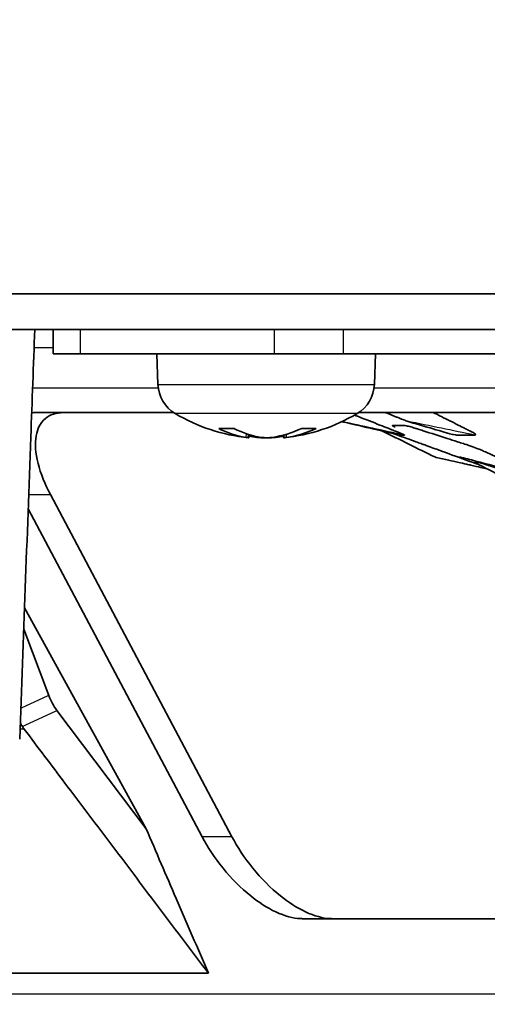
# Model space of a CAD drawing. Units: millimetres. Extents: x 14 to 1080, y -49 to 580.
# Drawn here: x 116 to 133, y 192 to 228 of the extents above; entities that cross this region are included whole.
import ezdxf

# ---------------------------------------------------------------- set-up
doc = ezdxf.new("R2010")
doc.units = ezdxf.units.MM
doc.header["$LTSCALE"] = 2
for name, color, linetype, lineweight in [('Dimension (ISO)', 7, 'Continuous', 18), ('Visible (ISO)', 7, 'Continuous', 35), ('Visible Narrow (ISO)', 7, 'Continuous', 25)]:
    doc.layers.add(name, color=color, linetype=linetype, lineweight=lineweight)
doc.styles.add('Note Text (ISO)', font='arial.ttf')
doc.dimstyles.new('ISO FOR MARKETING', dxfattribs={"dimscale": 2, "dimtxt": 2.5, "dimasz": 2.5, "dimexe": 3.175, "dimexo": 2, "dimgap": 0.762, "dimtad": 1, "dimrnd": 1e-08, "dimdsep": 46, "dimtxsty": 'Note Text (ISO)', "dimcen": 0.09, "dimdle": 10, "dimclrd": 256, "dimclre": 256, "dimclrt": 256, "dimazin": 2, "dimtfac": 1.40208, "dimtdec": 1, "dimtmove": 0, "dimatfit": 3, "dimfxl": 1, "dimtolj": 1, "dimtzin": 0, "dimlwd": -1, "dimlwe": -1, "dimarcsym": 0})

# ---------------------------------------------------------------- blocks, each defined once
blk = doc.blocks.new('*D6')
at = {"layer": 'Defpoints', "color": 0, "transparency": 16777216}
for p in [(40.493, 245.511), (171.221, 245.511), (75.606, 141.561)]:
    blk.add_point(p, dxfattribs=at)
at = {"layer": 'Dimension (ISO)', "transparency": 16777216}
for p, q in [((167.221, 245.511), (34.143, 245.511)), ((40.493, 146.561), (40.493, 240.511)), ((71.606, 141.561), (34.143, 141.561))]:
    blk.add_line(p, q, dxfattribs=at)
for points in [[(39.66, 240.511), (41.326, 240.511), (40.493, 245.511)], [(39.66, 146.561), (41.326, 146.561), (40.493, 141.561)]]:
    blk.add_solid(points, dxfattribs=at)
at = {"layer": 'Dimension (ISO)', "transparency": 16777216, "char_height": 5, "attachment_point": 1, "rotation": 90, "style": 'Note Text (ISO)'}
for s, insert in [('\\A1;103.95 mm', (33.86, 176.671)), ('\\A1;4.09 in', (42.017, 183.335))]:
    blk.add_mtext(s, dxfattribs=dict(at, insert=insert))

msp = doc.modelspace()

# ---------------------------------------------------------------- linework, layer by layer
at = {"layer": 'Visible (ISO)'}
for p, q in [((257.119, 218.061), (95.508, 218.061)), ((251.962, 216.761), (109.214, 216.761)), ((117.427, 216.761), (117.427, 215.862)), ((118.427, 215.862), (117.427, 215.862)), ((125.514, 215.862), (118.427, 215.862)), ((121.259, 214.749), (121.221, 215.862)), ((128.046, 215.862), (125.514, 215.862)), ((134.606, 215.862), (128.046, 215.862)), ((129.182, 214.749), (129.221, 215.862)), ((121.84, 213.712), (116.712, 213.712)), ((151.695, 213.712), (128.602, 213.712)), ((123.521, 213.127), (124.061, 213.127)), ((126.509, 213.127), (127.008, 213.127)), ((124.564, 212.795), (124.575, 212.918)), ((124.583, 212.796), (124.591, 212.889)), ((125.859, 212.796), (125.854, 212.853)), ((125.877, 212.795), (125.868, 212.894)), ((133.043, 211.793), (133.019, 211.801)), ((117.322, 210.712), (123.966, 198.182)), ((122.876, 198.182), (116.509, 210.191)), ((116.375, 206.559), (120.831, 198.47)), ((117.26, 203.36), (116.346, 205.787)), ((120.831, 198.47), (117.561, 202.806)), ((126.546, 195.182), (154.582, 195.182)), ((113.332, 193.182), (123.108, 193.182))]:
    msp.add_line(p, q, dxfattribs=at)
for centre, radius, start, end in [((122.559, 214.795), 1.3, 182, 239.2087), ((127.883, 214.795), 1.3, 300.7913, 358), ((125.221, 219.262), 6.5, 239.2087, 264.1851), ((125.221, 219.262), 6.5, 275.8149, 300.7913)]:
    msp.add_arc(centre, radius, start, end, dxfattribs=at)
for centre, major_axis, ratio, start_param, end_param in [((125.36, 219.245), (-0.785, -6.45), 0.692143, 6.030032, 6.263357), ((125.076, 219.245), (0.757, -6.453), 0.664161, 5.868231, 6.101556), ((125.355, 219.245), (-0.812, -6.446), 0.716478, 0.193802, 0.427127), ((125.091, 219.245), (0.845, -6.442), 0.742492, 0.006697, 0.240023), ((125.086, 219.245), (0.812, -6.446), 0.716478, 5.999535, 6.089384), ((125.111, 219.245), (0.992, -6.421), 0.821014, 5.999509, 6.05321), ((125.33, 219.245), (-0.992, -6.421), 0.821014, 0.229976, 0.287079)]:
    msp.add_ellipse(centre, major_axis=major_axis, ratio=ratio, start_param=start_param, end_param=end_param, dxfattribs=at)
for points, knots in [([(116.751, 216.761), (116.702, 215.447), (116.654, 214.134), (116.538, 210.977), (116.47, 209.134), (116.334, 205.447), (116.266, 203.604), (116.198, 201.761)], [1.627551, 1.627551, 1.627551, 1.627551, 2.022017, 2.022017, 2.575308, 2.575308, 3.1286, 3.1286, 3.1286, 3.1286]), ([(117.322, 210.712), (117.127, 211.081), (116.964, 211.48), (116.776, 212.229), (116.751, 212.58), (116.844, 213.116), (116.954, 213.345), (117.306, 213.638), (117.539, 213.711), (117.803, 213.712)], [0, 0, 0, 0, 0.1364458, 0.1364458, 0.2728916, 0.2728916, 0.3935402, 0.3935402, 0.5053501, 0.5053501, 0.5053501, 0.5053501]), ([(128.457, 213.625), (128.46, 213.624), (128.462, 213.623), (128.482, 213.615), (128.499, 213.609), (128.55, 213.588), (128.574, 213.579), (128.868, 213.462), (129.128, 213.359), (129.386, 213.257), (129.489, 213.217), (129.588, 213.178), (129.746, 213.116), (129.808, 213.091), (129.896, 213.057), (129.927, 213.045), (129.976, 213.025), (129.996, 213.018), (130.021, 213.007), (130.027, 213.005), (130.032, 213.003)], [1.0765115, 1.0765115, 1.0765115, 1.0765115, 1.0774012, 1.0774012, 1.0831991, 1.0831991, 1.0942625, 1.0942625, 1.1935414, 1.1935414, 1.1935414, 1.2328847, 1.2328847, 1.2577712, 1.2577712, 1.2682964, 1.2682964, 1.2771369, 1.2771369, 1.2795365, 1.2795365, 1.2795365, 1.2795365]), ([(130.376, 213.399), (130.319, 213.423), (130.266, 213.444), (130.159, 213.485), (130.096, 213.509), (129.98, 213.555), (129.946, 213.568), (129.896, 213.589), (129.883, 213.594), (129.863, 213.602), (129.86, 213.604), (129.852, 213.607), (129.848, 213.609), (129.803, 213.627), (129.779, 213.637), (129.709, 213.664), (129.66, 213.683), (129.589, 213.711), (129.587, 213.711), (129.586, 213.712)], [0, 0, 0, 0, 0.0439783, 0.0439783, 0.1008357, 0.1008357, 0.1218765, 0.1218765, 0.1288785, 0.1288785, 0.1322274, 0.1322274, 0.1366562, 0.1366562, 0.1815691, 0.1815691, 0.2235273, 0.2235273, 0.2243188, 0.2243188, 0.2243188, 0.2243188]), ([(131.332, 213.712), (131.354, 213.703), (131.376, 213.694), (131.429, 213.67), (131.459, 213.656), (131.495, 213.639), (131.501, 213.636), (131.51, 213.631)], [1.03562105, 1.03562105, 1.03562105, 1.03562105, 1.04849702, 1.04849702, 1.06872603, 1.06872603, 1.07434835, 1.07434835, 1.07434835, 1.07434835]), ([(131.51, 213.631), (131.515, 213.629), (131.521, 213.626), (131.542, 213.615), (131.555, 213.609), (131.595, 213.588), (131.614, 213.579), (131.845, 213.462), (132.049, 213.359), (132.251, 213.257), (132.332, 213.217), (132.41, 213.178), (132.534, 213.116), (132.582, 213.091), (132.651, 213.057), (132.675, 213.045), (132.714, 213.025), (132.729, 213.018), (132.75, 213.007), (132.754, 213.005), (132.758, 213.003)], [1.0743484, 1.0743484, 1.0743484, 1.0743484, 1.0774012, 1.0774012, 1.0831991, 1.0831991, 1.0942625, 1.0942625, 1.1935414, 1.1935414, 1.1935414, 1.2328847, 1.2328847, 1.2577712, 1.2577712, 1.2682964, 1.2682964, 1.2771369, 1.2771369, 1.2795365, 1.2795365, 1.2795365, 1.2795365]), ([(130.106, 212.891), (129.78, 212.964), (129.487, 213.035), (128.809, 213.19), (128.428, 213.282), (128.037, 213.372), (128.015, 213.377), (127.992, 213.382)], [0, 0, 0, 0, 0.1110617, 0.1110617, 0.239213, 0.239213, 0.2466678, 0.2466678, 0.2466678, 0.2466678]), ([(129.936, 213.185), (129.931, 213.187), (129.926, 213.19), (129.882, 213.211), (129.857, 213.226), (129.842, 213.242), (129.847, 213.244), (129.86, 213.244)], [1.5318513, 1.5318513, 1.5318513, 1.5318513, 1.5467715, 1.5467715, 1.6658797, 1.6658797, 1.7692332, 1.7692332, 1.7692332, 1.7692332]), ([(129.86, 213.244), (129.863, 213.243), (129.866, 213.243), (129.873, 213.243), (129.876, 213.243), (129.887, 213.243), (129.895, 213.242), (129.97, 213.24), (130.035, 213.239), (130.132, 213.239), (130.164, 213.24), (130.213, 213.241), (130.23, 213.242), (130.252, 213.242), (130.258, 213.243), (130.27, 213.243), (130.275, 213.243), (130.282, 213.243)], [1.7692332, 1.7692332, 1.7692332, 1.7692332, 1.7931052, 1.7931052, 1.8166122, 1.8166122, 1.8741273, 1.8741273, 2.2933682, 2.2933682, 2.514503, 2.514503, 2.628306, 2.628306, 2.6718255, 2.6718255, 2.7197436, 2.7197436, 2.7197436, 2.7197436]), ([(130.282, 213.243), (130.296, 213.243), (130.318, 213.24), (130.401, 213.222), (130.458, 213.208), (130.588, 213.171), (130.645, 213.153), (130.698, 213.136)], [2.7197436, 2.7197436, 2.7197436, 2.7197436, 2.8221459, 2.8221459, 2.939114, 2.939114, 3.0624635, 3.0624635, 3.0624635, 3.0624635]), ([(131.901, 212.953), (131.564, 213.049), (131.303, 213.126), (130.776, 213.281), (130.57, 213.342), (130.376, 213.399)], [0, 0, 0, 0, 0.151056, 0.151056, 0.2569237, 0.2569237, 0.2569237, 0.2569237]), ([(130.698, 213.136), (130.712, 213.131), (130.725, 213.127), (130.753, 213.118), (130.768, 213.113), (130.836, 213.091), (130.898, 213.071), (131.252, 212.957), (131.559, 212.858), (131.971, 212.726), (132.099, 212.686), (132.296, 212.622), (132.367, 212.6), (132.465, 212.569), (132.494, 212.56), (132.53, 212.548), (132.539, 212.545), (132.55, 212.542)], [3.062463, 3.062463, 3.062463, 3.062463, 3.094283, 3.094283, 3.13174, 3.13174, 3.261886, 3.261886, 3.820848, 3.820848, 4.075984, 4.075984, 4.223035, 4.223035, 4.279228, 4.279228, 4.29252, 4.29252, 4.29252, 4.29252]), ([(124.487, 212.807), (124.511, 212.804), (124.532, 212.801), (124.558, 212.796), (124.565, 212.795), (124.564, 212.795), (124.563, 212.795), (124.562, 212.795)], [0, 0, 0, 0, 0.01048402, 0.01048402, 0.02096803, 0.02096803, 0.02385305, 0.02385305, 0.02385305, 0.02385305]), ([(124.565, 212.801), (124.57, 212.8), (124.574, 212.799), (124.584, 212.796), (124.584, 212.795), (124.575, 212.795), (124.57, 212.795), (124.564, 212.796)], [0.00637604, 0.00637604, 0.00637604, 0.00637604, 0.01048292, 0.01048292, 0.02096585, 0.02096585, 0.02593069, 0.02593069, 0.02593069, 0.02593069]), ([(124.875, 212.807), (124.904, 212.804), (124.938, 212.801), (125.011, 212.796), (125.049, 212.795), (125.103, 212.795), (125.122, 212.795), (125.141, 212.796)], [0, 0, 0, 0, 0.01048402, 0.01048402, 0.02096803, 0.02096803, 0.02687075, 0.02687075, 0.02687075, 0.02687075]), ([(124.993, 212.807), (125.018, 212.804), (125.05, 212.801), (125.119, 212.796), (125.156, 212.795), (125.201, 212.795), (125.211, 212.795), (125.221, 212.795)], [0, 0, 0, 0, 0.01048292, 0.01048292, 0.02096585, 0.02096585, 0.02385298, 0.02385298, 0.02385298, 0.02385298]), ([(125.448, 212.807), (125.423, 212.804), (125.391, 212.801), (125.322, 212.796), (125.285, 212.795), (125.215, 212.795), (125.178, 212.796), (125.11, 212.8), (125.079, 212.803), (125.052, 212.807), (125.049, 212.807), (125.047, 212.807)], [0, 0, 0, 0, 0.01048292, 0.01048292, 0.02096585, 0.02096585, 0.03144436, 0.03144436, 0.04192287, 0.04192287, 0.0429895, 0.0429895, 0.0429895, 0.0429895]), ([(125.566, 212.807), (125.537, 212.804), (125.503, 212.801), (125.43, 212.796), (125.392, 212.795), (125.339, 212.795), (125.319, 212.795), (125.3, 212.796)], [0, 0, 0, 0, 0.01048402, 0.01048402, 0.02096803, 0.02096803, 0.02687075, 0.02687075, 0.02687075, 0.02687075]), ([(125.859, 212.796), (125.859, 212.795), (125.86, 212.795), (125.866, 212.795), (125.871, 212.795), (125.877, 212.796)], [0.016008959, 0.016008959, 0.016008959, 0.016008959, 0.020965848, 0.020965848, 0.025930691, 0.025930691, 0.025930691, 0.025930691]), ([(125.877, 212.795), (125.877, 212.795), (125.877, 212.795), (125.878, 212.795), (125.885, 212.796), (125.915, 212.8), (125.936, 212.803), (125.964, 212.807), (125.966, 212.807), (125.969, 212.807)], [0.02048806, 0.02048806, 0.02048806, 0.02048806, 0.02096803, 0.02096803, 0.03144545, 0.03144545, 0.04192287, 0.04192287, 0.0429895, 0.0429895, 0.0429895, 0.0429895]), ([(129.887, 212.941), (130.048, 212.883), (130.211, 212.824), (130.479, 212.726), (130.592, 212.686), (130.767, 212.622), (130.83, 212.6), (130.916, 212.569), (130.941, 212.56), (130.973, 212.548), (130.981, 212.545), (130.991, 212.542)], [3.4758834, 3.4758834, 3.4758834, 3.4758834, 3.8208478, 3.8208478, 4.0759837, 4.0759837, 4.2230354, 4.2230354, 4.279228, 4.279228, 4.2925204, 4.2925204, 4.2925204, 4.2925204]), ([(130.032, 213.003), (130.062, 212.992), (130.091, 212.98), (130.164, 212.95), (130.218, 212.927), (130.264, 212.904), (130.272, 212.9), (130.279, 212.895), (130.28, 212.893), (130.282, 212.891), (130.281, 212.891), (130.279, 212.89)], [0.08599505, 0.08599505, 0.08599505, 0.08599505, 0.09927862, 0.09927862, 0.10942201, 0.10942201, 0.1128603, 0.1128603, 0.11449654, 0.11449654, 0.11656587, 0.11656587, 0.11656587, 0.11656587]), ([(130.279, 212.89), (130.278, 212.89), (130.277, 212.89), (130.274, 212.89), (130.273, 212.89), (130.268, 212.89), (130.264, 212.889), (130.235, 212.887), (130.21, 212.886), (130.167, 212.887), (130.149, 212.887), (130.128, 212.889), (130.125, 212.889), (130.121, 212.889), (130.12, 212.89), (130.117, 212.89), (130.115, 212.89), (130.112, 212.89), (130.111, 212.89), (130.11, 212.891)], [0.11656587, 0.11656587, 0.11656587, 0.11656587, 0.11750492, 0.11750492, 0.11859691, 0.11859691, 0.12109564, 0.12109564, 0.14014231, 0.14014231, 0.15360927, 0.15360927, 0.15584163, 0.15584163, 0.15669674, 0.15669674, 0.15835656, 0.15835656, 0.15920179, 0.15920179, 0.15920179, 0.15920179]), ([(132.189, 212.891), (132.168, 212.892), (132.142, 212.895), (132.025, 212.919), (131.961, 212.936), (131.901, 212.953)], [0.159201786, 0.159201786, 0.159201786, 0.159201786, 0.163148758, 0.163148758, 0.166793595, 0.166793595, 0.166793595, 0.166793595]), ([(132.853, 212.89), (132.849, 212.89), (132.845, 212.89), (132.834, 212.89), (132.829, 212.89), (132.81, 212.89), (132.797, 212.889), (132.684, 212.887), (132.584, 212.886), (132.414, 212.887), (132.343, 212.887), (132.261, 212.889), (132.25, 212.889), (132.233, 212.889), (132.229, 212.89), (132.217, 212.89), (132.209, 212.89), (132.197, 212.89), (132.193, 212.89), (132.189, 212.891)], [0.11656587, 0.11656587, 0.11656587, 0.11656587, 0.11750492, 0.11750492, 0.11859691, 0.11859691, 0.12109564, 0.12109564, 0.14014231, 0.14014231, 0.15360927, 0.15360927, 0.15584163, 0.15584163, 0.15669674, 0.15669674, 0.15835656, 0.15835656, 0.15920179, 0.15920179, 0.15920179, 0.15920179]), ([(132.758, 213.003), (132.781, 212.992), (132.803, 212.98), (132.851, 212.95), (132.884, 212.927), (132.89, 212.904), (132.888, 212.9), (132.88, 212.895), (132.877, 212.893), (132.867, 212.891), (132.861, 212.891), (132.853, 212.89)], [0.08599505, 0.08599505, 0.08599505, 0.08599505, 0.09927862, 0.09927862, 0.10942201, 0.10942201, 0.1128603, 0.1128603, 0.11449654, 0.11449654, 0.11656587, 0.11656587, 0.11656587, 0.11656587]), ([(130.991, 212.542), (131.033, 212.527), (131.108, 212.5), (131.295, 212.432), (131.381, 212.4), (131.485, 212.363), (131.505, 212.355), (131.549, 212.339), (131.568, 212.332), (131.595, 212.322)], [4.2925204, 4.2925204, 4.2925204, 4.2925204, 4.3473564, 4.3473564, 4.3949363, 4.3949363, 4.4070423, 4.4070423, 4.4215502, 4.4215502, 4.4215502, 4.4215502]), ([(132.55, 212.542), (132.597, 212.527), (132.679, 212.5), (132.867, 212.432), (132.949, 212.4), (133.042, 212.363), (133.06, 212.355), (133.098, 212.339), (133.115, 212.332), (133.137, 212.322)], [4.2925204, 4.2925204, 4.2925204, 4.2925204, 4.3473564, 4.3473564, 4.3949363, 4.3949363, 4.4070423, 4.4070423, 4.4215502, 4.4215502, 4.4215502, 4.4215502]), ([(133.312, 211.653), (133.227, 211.672), (133.15, 211.689), (132.975, 211.729), (132.846, 211.757), (132.663, 211.799), (132.61, 211.811), (132.458, 211.846), (132.36, 211.868), (132.139, 211.918), (132.021, 211.945), (131.752, 212.007), (131.6, 212.041), (131.43, 212.08), (131.411, 212.084), (131.392, 212.089)], [0.0362187, 0.0362187, 0.0362187, 0.0362187, 0.0671086, 0.0671086, 0.1098862, 0.1098862, 0.1269056, 0.1269056, 0.1572371, 0.1572371, 0.2000324, 0.2000324, 0.2490531, 0.2490531, 0.2550916, 0.2550916, 0.2550916, 0.2550916]), ([(131.595, 212.322), (131.607, 212.318), (131.621, 212.312), (131.648, 212.302), (131.659, 212.298), (131.728, 212.273), (131.882, 212.217), (132.326, 212.054), (132.686, 211.922), (133.006, 211.806), (133.012, 211.804), (133.019, 211.801)], [4.42155025, 4.42155025, 4.42155025, 4.42155025, 4.42818556, 4.42818556, 4.43267205, 4.43267205, 4.45715699, 4.45715699, 4.50380951, 4.50380951, 4.5047921, 4.5047921, 4.5047921, 4.5047921]), ([(134.247, 211.595), (133.766, 211.713), (133.335, 211.824), (132.683, 211.992), (132.49, 212.041), (132.3, 212.089)], [0, 0, 0, 0, 0.1807769, 0.1807769, 0.2577555, 0.2577555, 0.2577555, 0.2577555]), ([(133.137, 212.322), (133.147, 212.318), (133.159, 212.312), (133.181, 212.302), (133.19, 212.298), (133.248, 212.273), (133.376, 212.217), (133.745, 212.054), (134.044, 211.922), (134.355, 211.786), (134.405, 211.764), (134.465, 211.738), (134.477, 211.733), (134.508, 211.719), (134.526, 211.711), (134.552, 211.7), (134.56, 211.696), (134.568, 211.693)], [4.42155025, 4.42155025, 4.42155025, 4.42155025, 4.42818556, 4.42818556, 4.43267205, 4.43267205, 4.45715699, 4.45715699, 4.50380951, 4.50380951, 4.51293825, 4.51293825, 4.51502936, 4.51502936, 4.51927193, 4.51927193, 4.52129575, 4.52129575, 4.52129575, 4.52129575]), ([(132.867, 211.884), (132.865, 211.886), (132.863, 211.887), (132.862, 211.888), (132.863, 211.888), (132.865, 211.888)], [0.72929133, 0.72929133, 0.72929133, 0.72929133, 0.7370514, 0.7370514, 0.74590481, 0.74590481, 0.74590481, 0.74590481]), ([(132.865, 211.888), (132.865, 211.888), (132.866, 211.888), (132.868, 211.887), (132.87, 211.887), (132.873, 211.887), (132.875, 211.887), (132.902, 211.885), (132.926, 211.884), (132.959, 211.884), (132.97, 211.885), (132.986, 211.886), (132.992, 211.886), (133.001, 211.887), (133.006, 211.887), (133.011, 211.888), (133.012, 211.888), (133.013, 211.888)], [0.7459048, 0.7459048, 0.7459048, 0.7459048, 0.748985, 0.748985, 0.7552172, 0.7552172, 0.7632178, 0.7632178, 0.8523754, 0.8523754, 0.8996688, 0.8996688, 0.9258935, 0.9258935, 0.9500306, 0.9500306, 0.9525227, 0.9525227, 0.9525227, 0.9525227]), ([(133.013, 211.888), (133.017, 211.887), (133.03, 211.885), (133.095, 211.867), (133.14, 211.853), (133.233, 211.823), (133.271, 211.811), (133.312, 211.796)], [0.95252269, 0.95252269, 0.95252269, 0.95252269, 0.960882, 0.960882, 0.96956136, 0.96956136, 0.97740585, 0.97740585, 0.97740585, 0.97740585]), ([(133.312, 211.796), (133.327, 211.791), (133.342, 211.786), (133.379, 211.774), (133.39, 211.77), (133.779, 211.638), (134.349, 211.445), (134.733, 211.316), (134.743, 211.312), (134.773, 211.302), (134.791, 211.296), (134.817, 211.288), (134.827, 211.284), (134.839, 211.28)], [0.9774059, 0.9774059, 0.9774059, 0.9774059, 0.980224, 0.980224, 0.9839863, 0.9839863, 1.0764351, 1.0764351, 1.0791121, 1.0791121, 1.0850973, 1.0850973, 1.0874722, 1.0874722, 1.0874722, 1.0874722]), ([(117.561, 202.806), (117.5, 202.887), (117.444, 202.974), (117.343, 203.16), (117.298, 203.258), (117.26, 203.36)], [0, 0, 0, 0, 0.03417429, 0.03417429, 0.06836003, 0.06836003, 0.06836003, 0.06836003]), ([(116.367, 202.119), (116.352, 202.138), (116.339, 202.157), (116.315, 202.191), (116.305, 202.206), (116.295, 202.222)], [-0.04900112, -0.04900112, -0.04900112, -0.04900112, -0.04106047, -0.04106047, -0.03490238, -0.03490238, -0.03490238, -0.03490238]), ([(116.367, 202.119), (116.862, 201.462), (117.358, 200.805), (118.437, 199.374), (119.02, 198.601), (119.604, 197.827), (120.188, 197.053), (120.772, 196.279), (121.94, 194.73), (122.524, 193.956), (123.108, 193.182)], [0.049048, 0.049048, 0.049048, 0.049048, 0.325678, 0.325678, 0.651356, 0.651356, 0.651356, 0.977317, 0.977317, 1.303277, 1.303277, 1.303277, 1.303277]), ([(120.831, 198.47), (121.195, 197.62), (121.56, 196.771), (122.319, 195.008), (122.713, 194.095), (123.108, 193.182)], [0, 0, 0, 0, 0.3176504, 0.3176504, 0.6593545, 0.6593545, 0.6593545, 0.6593545]), ([(122.876, 198.182), (123.074, 197.809), (123.336, 197.407), (123.95, 196.652), (124.3, 196.3), (124.937, 195.788), (125.259, 195.577), (125.894, 195.28), (126.207, 195.196), (126.499, 195.182), (126.522, 195.182), (126.546, 195.182)], [1.0425334, 1.0425334, 1.0425334, 1.0425334, 1.1802618, 1.1802618, 1.3179902, 1.3179902, 1.4287751, 1.4287751, 1.5395601, 1.5395601, 1.5493964, 1.5493964, 1.5493964, 1.5493964]), ([(127.637, 195.182), (127.613, 195.182), (127.588, 195.182), (127.296, 195.196), (126.983, 195.281), (126.348, 195.578), (126.026, 195.789), (125.389, 196.3), (125.039, 196.653), (124.426, 197.407), (124.163, 197.809), (123.966, 198.182)], [0.4752407, 0.4752407, 0.4752407, 0.4752407, 0.4853033, 0.4853033, 0.5960631, 0.5960631, 0.706823, 0.706823, 0.8444768, 0.8444768, 0.9821306, 0.9821306, 0.9821306, 0.9821306])]:
    msp.add_open_spline(points, degree=3, knots=knots, dxfattribs=at)
for points in [[(116.712, 213.712), (116.687, 213.712), (116.663, 213.711), (116.638, 213.71)], [(123.521, 213.127), (123.508, 213.127), (123.494, 213.131), (123.482, 213.137)], [(127.05, 213.137), (127.037, 213.131), (127.021, 213.127), (127.008, 213.127)], [(131.392, 212.089), (130.765, 212.399), (130.128, 212.715), (129.484, 213.035)], [(130.11, 212.891), (130.109, 212.891), (130.107, 212.891), (130.106, 212.891)], [(134.892, 210.852), (134.229, 211.181), (133.551, 211.526), (132.867, 211.884)], [(116.22, 202.343), (116.244, 202.301), (116.269, 202.261), (116.295, 202.222)]]:
    msp.add_open_spline(points, degree=3, dxfattribs=at)
at = {"layer": 'Visible Narrow (ISO)'}
for p, q in [((118.427, 215.862), (118.427, 216.761)), ((125.514, 216.761), (125.514, 215.862)), ((128.046, 215.862), (128.046, 216.761)), ((116.726, 216.1), (117.427, 216.1)), ((121.272, 214.61), (116.671, 214.61)), ((121.259, 214.749), (129.182, 214.749)), ((213.272, 214.61), (129.169, 214.61)), ((128.548, 213.678), (121.893, 213.678)), ((123.482, 213.137), (124.042, 213.137)), ((126.53, 213.137), (127.05, 213.137)), ((124.487, 212.807), (124.496, 212.944)), ((124.875, 212.807), (124.874, 212.826)), ((124.993, 212.807), (124.992, 212.816)), ((125.969, 212.807), (125.962, 212.92)), ((116.528, 210.712), (117.322, 210.712)), ((116.367, 202.119), (116.211, 202.119)), ((123.966, 198.182), (122.876, 198.182)), ((115.867, 192.43), (223.003, 192.43))]:
    msp.add_line(p, q, dxfattribs=at)
for points, knots in [([(130.279, 212.89), (129.892, 212.974), (129.502, 213.058), (129.115, 213.141), (128.749, 213.219), (128.363, 213.304), (127.994, 213.383)], [0.0054707, 0.0054707, 0.0054707, 0.0054707, 0.5, 0.5, 0.5, 0.9683522, 0.9683522, 0.9683522, 0.9683522]), ([(132.853, 212.89), (132.446, 212.974), (132.04, 213.058), (131.633, 213.141), (131.222, 213.225), (130.787, 213.315), (130.376, 213.399)], [0.0054707, 0.0054707, 0.0054707, 0.0054707, 0.5, 0.5, 0.5, 1, 1, 1, 1]), ([(117.26, 203.36), (117.259, 203.36), (117.258, 203.36), (117.258, 203.36), (117.152, 203.311), (117.046, 203.262), (116.834, 203.164), (116.728, 203.115), (116.622, 203.066), (116.516, 203.017), (116.411, 202.969), (116.284, 202.91), (116.262, 202.9), (116.24, 202.89)], [-0.1419347, -0.1419347, -0.1419347, -0.1419347, -0.1417452, -0.1417452, -0.1417452, -0.1061935, -0.1061935, -0.0706419, -0.0706419, -0.0706419, -0.0353209, -0.0353209, -0.0279928, -0.0279928, -0.0279928, -0.0279928]), ([(116.295, 202.222), (116.399, 202.27), (116.504, 202.318), (116.714, 202.415), (116.819, 202.464), (116.925, 202.512), (117.031, 202.561), (117.137, 202.61), (117.349, 202.708), (117.455, 202.757), (117.561, 202.806)], [0.0002744, 0.0002744, 0.0002744, 0.0002744, 0.0353209, 0.0353209, 0.0706419, 0.0706419, 0.0706419, 0.1061935, 0.1061935, 0.1417452, 0.1417452, 0.1417452, 0.1417452])]:
    msp.add_open_spline(points, degree=3, knots=knots, dxfattribs=at)

# ---------------------------------------------------------------- dimensions: what is measured, and where the dimension line sits
at = {"layer": 'Dimension (ISO)'}
dim = msp.add_linear_dim(base=(40.493, 245.511), p1=(75.606, 141.561), p2=(171.221, 245.511), angle=90, text='<> mm\\X4.09 in', dimstyle='ISO FOR MARKETING', override={"dimgap": 0.762, "dimdec": 2, "dimpost": '', "dimtol": 0, "dimlim": 0, "dimtp": 0, "dimtm": 0, "dimtdec": 1, "dimtofl": 0, "dimatfit": 1, "dimtvp": -0.25}, dxfattribs=at)
dim.commit()
dim.dimension.update_dxf_attribs({"geometry": '*D6', "text_midpoint": (40.493, 193.536), "dimtype": 160})

doc.saveas('drawing.dxf')
